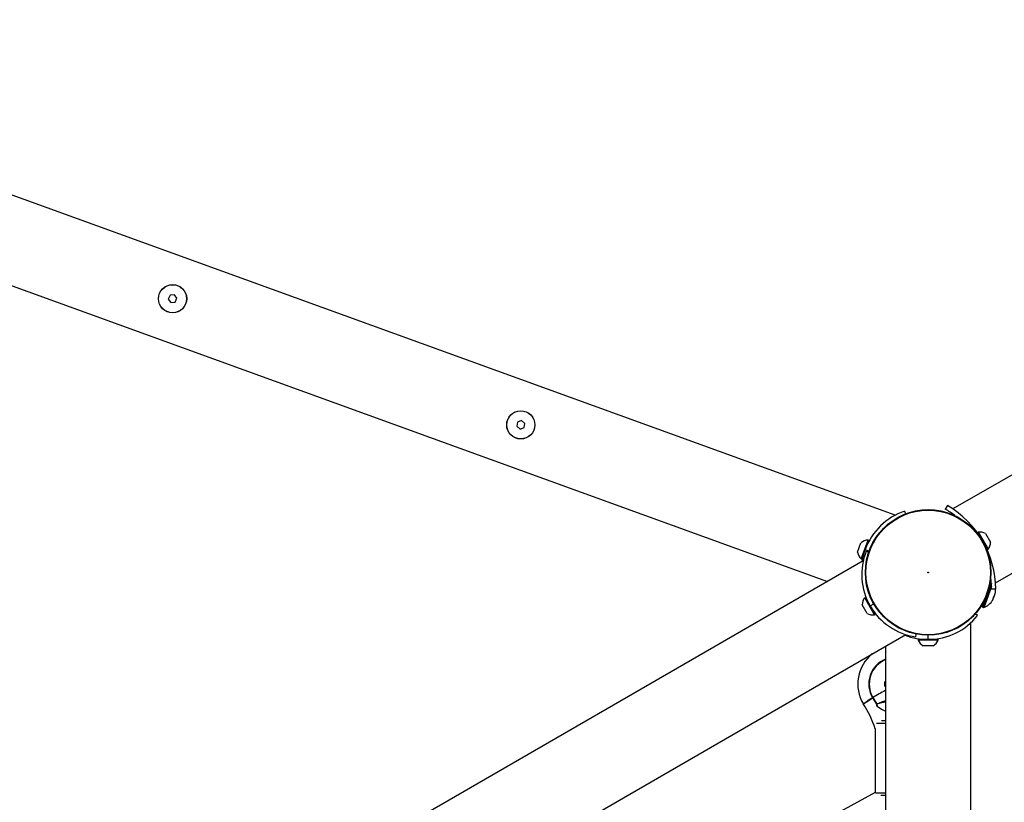
# Model space of a CAD drawing. Units: millimetres. Extents: x -6435 to 6512, y -3372 to 12735.
# Drawn here: x 1383 to 2080, y 6883 to 7437 of the extents above; entities that cross this region are included whole.
import ezdxf

# ---------------------------------------------------------------- set-up
doc = ezdxf.new("R2010")
doc.units = ezdxf.units.MM
doc.layers.add('Toestel 2D', color=7, linetype='Continuous', lineweight=20)

# ---------------------------------------------------------------- blocks, each defined once
blk = doc.blocks.new('SPK-16127')
at = {"layer": 'Toestel 2D', "linetype": 'Continuous', "lineweight": 25}
for p, q in [((4533.1, 8528.06), (2043.49, 7090.69)), ((2073.68, 7038.49), (4537.72, 8461.1)), ((2002.74, 7086.26), (753.37, 7538.66)), ((732.9, 7481.94), (1954.81, 7039.48)), ((1489.27, 7241.97), (1488, 7239.19)), ((1488, 7239.19), (1489.77, 7236.7)), ((1492.31, 7242.26), (1489.27, 7241.97)), ((1489.77, 7236.7), (1492.82, 7236.99)), ((1494.09, 7239.77), (1492.31, 7242.26)), ((1492.82, 7236.99), (1494.09, 7239.77)), ((1738.11, 7153.22), (1735.24, 7152.18)), ((1740.45, 7151.25), (1738.11, 7153.22)), ((1735.24, 7152.18), (1734.7, 7149.17)), ((1734.7, 7149.17), (1737.04, 7147.2)), ((1737.04, 7147.2), (1739.92, 7148.24)), ((1739.92, 7148.24), (1740.45, 7151.25)), ((2039.63, 7093.15), (2038.11, 7090.56)), ((2009.33, 7089.03), (2009.93, 7087.21)), ((2061.37, 7074.27), (2061.04, 7074.08)), ((2061.04, 7074.08), (2068.04, 7061.96)), ((2061.37, 7074.27), (2068.37, 7062.15)), ((2066.6, 7073.25), (2070.1, 7067.19)), ((1976.06, 7060.13), (1978.44, 7066.72)), ((1978.64, 7055.47), (1983.41, 7068.64)), ((1979, 7055.35), (1983.77, 7068.51)), ((1981.39, 7061.93), (1984.21, 7060.91)), ((1983.77, 7068.51), (1983.41, 7068.64)), ((2068.04, 7061.96), (2068.37, 7062.15)), ((1978.64, 7055.47), (1979, 7055.35)), ((1982.17, 7060.88), (1983.95, 7060.17)), ((1980.05, 7054.06), (309.7, 6089.68)), ((2064.49, 7021.52), (2070.68, 7038.62)), ((2070.73, 7037.86), (2064.67, 7021.13)), ((2066.09, 7023.33), (2070.79, 7036.32)), ((2070.83, 7035.83), (2066.3, 7023.32)), ((2069.92, 7036.51), (2069.51, 7036.66)), ((2073.85, 7033.89), (2070.85, 7033.86)), ((1981.41, 7028.11), (1981.08, 7027.92)), ((1988.08, 7015.79), (1981.08, 7027.92)), ((1988.41, 7015.98), (1981.41, 7028.11)), ((1982.85, 7016.82), (1979.35, 7022.88)), ((1984.91, 7022.05), (1987.51, 7023.55)), ((2064.67, 7021.13), (2065.22, 7020.93)), ((2065.22, 7020.93), (2066.09, 7023.33)), ((2065.25, 7024.91), (2065.67, 7024.76)), ((2066.3, 7023.32), (2065.44, 7020.94)), ((1988.08, 7015.79), (1988.41, 7015.98)), ((2061, 7015.37), (2059.49, 7016.55)), ((2056.15, 5081.42), (2056.15, 7010.18)), ((339.9, 6037.49), (2010.25, 7001.86)), ((2017.17, 7000.26), (2017.44, 7002.15)), ((2026, 6998.32), (2026, 7001.32)), ((1995.15, 6992.82), (1993.64, 6992.27)), ((1995.15, 6993.15), (1995.15, 6992.84)), ((1995.85, 6993.55), (1995.85, 5097.99)), ((2019, 6998.32), (2019, 6997.94)), ((2031.81, 6998.32), (2019, 6998.32)), ((2031.81, 6997.94), (2019, 6997.94)), ((2028.91, 6993.92), (2022.5, 6993.92)), ((2029.5, 6993.92), (2028.91, 6993.92)), ((2033, 6998.32), (2031.81, 6998.32)), ((2033, 6997.94), (2031.81, 6997.94)), ((2033, 6997.94), (2033, 6998.32)), ((1995.15, 6968.5), (1995.15, 6965.1)), ((1986.9, 6957.23), (1989.62, 6952.66)), ((1986.66, 6957.07), (1989.37, 6952.5)), ((1989.4, 6952.45), (1989.37, 6952.5)), ((1989.37, 6952.5), (1989.37, 6952.5)), ((1989.4, 6952.45), (1989.41, 6952.43)), ((1989.4, 6952.45), (1989.4, 6952.45)), ((1989.4, 6952.44), (1989.42, 6952.38)), ((1989.4, 6952.44), (1989.4, 6952.44)), ((1989.41, 6952.38), (1989.52, 6951.44)), ((1989.62, 6952.66), (1989.67, 6952.56)), ((1989.67, 6952.56), (1989.68, 6952.53)), ((1989.68, 6952.53), (1989.71, 6952.42)), ((1989.71, 6952.42), (1989.84, 6951.15)), ((1995.85, 6938.91), (1989.37, 6938.91)), ((1992.94, 6940.91), (1995.85, 6940.91)), ((1988.5, 6935.15), (1988.5, 6890.13)), ((1988.5, 6890.13), (1649.07, 6705.11)), ((1988.64, 6889.91), (1995.85, 6889.91)), ((1995.85, 6887.91), (1992.59, 6887.91))]:
    blk.add_line(p, q, dxfattribs=at)
at = {"layer": 'Toestel 2D', "linetype": 'Continuous', "lineweight": 25, "flags": 128}
for points in [[(1979.29, 7053.62), (1980.1, 7057.76), (1981.39, 7061.93)], [(2073.27, 7030.4), (2073.29, 7030.43), (2073.34, 7030.58)], [(1986.68, 6957.02), (1985.81, 6956.47), (1983.6, 6955.04), (1981.79, 6953.84), (1980.59, 6953.01), (1980.14, 6952.63), (1980.18, 6952.65)], [(1980.24, 6952.68), (1980.19, 6952.7), (1980.89, 6953.22), (1982.3, 6954.19), (1984.26, 6955.47), (1986.55, 6956.94), (1986.68, 6957.02)], [(1989.84, 6951.15), (1993.07, 6948.94), (1995.85, 6947.71)]]:
    blk.add_lwpolyline(points, dxfattribs=at)
at = {"layer": 'Toestel 2D', "linetype": 'Continuous', "lineweight": 25}
for centre, radius in [((1491.04, 7239.48), 10), ((1491.04, 7239.48), 9.92), ((1737.58, 7150.21), 10), ((1737.58, 7150.21), 9.92), ((2026, 7045.77), 44.45), ((2026, 7045.77), 44.25), ((2025.99, 7045.77), 44.07), ((2026, 7045.77), 0.25)]:
    blk.add_circle(centre, radius, dxfattribs=at)
for centre, radius, start, end in [((2007.51, 7038.17), 60.68, 52.11948, 59.7158), ((2004.35, 7033.27), 69.5, 0.50953, 59.49047), ((2023.19, 7046.79), 44.46, 108.15576, 160.09013), ((2062.65, 7066.93), 7.45, 58.00594, 99.90535), ((2061.99, 7071.63), 0.4, 324.57716, 30), ((1983.44, 7061.18), 7.45, 90.18927, 132.08867), ((1983.26, 7065.93), 0.4, 160.09462, 250.09462), ((2066.39, 7064.01), 0.4, 30, 95.42284), ((2062.65, 7066.93), 7.45, 320.09465, 1.99406), ((1983.44, 7061.18), 7.45, 188.10056, 229.99997), ((2023.41, 7044.27), 44.46, 158.06115, 209.99551), ((1980.26, 7057.65), 0.4, 70.09462, 160.09462), ((2009.08, 7033.5), 61.77, 0.33803, 8.21471), ((2060.4, 7033.31), 13.36, 352.14399, 3.23274), ((1986.8, 7023.14), 7.45, 140.09465, 181.99406), ((2066.54, 7028.99), 5.85, 330.05462, 350.13462), ((2060.73, 7032.62), 12.55, 336.20247, 342.57483), ((2060.77, 7032.58), 12.49, 336.25838, 340.12965), ((2061.1, 7033.64), 12.55, 333.24049, 346.94875), ((2067.08, 7032.87), 6.67, 335.32974, 340.61481), ((2067.91, 7032.7), 5.83, 334.38563, 343.73125), ((2072.33, 7031.67), 1.32, 318.90069, 352.01216), ((1983.05, 7026.06), 0.4, 210, 300), ((2023.4, 7044.27), 44.45, 210, 261.94334), ((2064.77, 7021.42), 0.3, 160.09462, 250.09462), ((2065.32, 7021.22), 0.3, 250.09462, 292.13589), ((2060.4, 7033.31), 13.36, 292.13589, 328.04525), ((2070.62, 7026.94), 1.32, 318.90654, 347.6167), ((2071.06, 7026.73), 0.832, 328.17486, 341.55097), ((2071.51, 7026.51), 0.336, 328.42939, 345.77453), ((1986.8, 7023.14), 7.45, 238.00594, 279.90535), ((1987.45, 7018.44), 0.4, 120, 210), ((2026, 7042.77), 44.45, 270, 321.94334), ((2025.48, 7039.46), 41.14, 247.31986, 270.72407), ((2026, 7000.5), 7.45, 200.09465, 241.99406), ((2021.6, 6998.72), 0.4, 270, 0), ((2026, 7000.5), 7.45, 298.00594, 339.90535), ((2030.4, 6998.72), 0.4, 180, 270), ((2003.45, 6966.79), 27.28, 128.53308, 211.28784), ((2002.99, 6966.8), 19.01, 112.05095, 210.78503), ((2002.97, 6966.8), 18.7, 112.38035, 210.78434), ((1988.16, 6954.97), 2.58, 119.10076, 125.6461), ((2070.73, 6820.31), 160.54, 117.89755, 121.47758), ((1925.72, 6915.96), 65.61, 16.89468, 34.13601), ((1990.88, 6950.4), 2.58, 119.10076, 125.6461), ((1990.61, 6949.77), 2.95, 108.55742, 114.25784), ((1991.57, 6946.06), 6.73, 106.29017, 108.78294), ((1990.93, 6940.41), 12.07, 95.81993, 97.21011), ((1991.33, 6953.13), 2.48, 222.92234, 233.08166)]:
    blk.add_arc(centre, radius, start, end, dxfattribs=at)
for major_axis, ratio, start_param, end_param in [((9.86, 3.97), 0.01987, 0.92202, 1.591758), ((10.26, 2.75), 0.0138, 0.955397, 1.593786)]:
    blk.add_ellipse((1989.96, 6952.45), major_axis=major_axis, ratio=ratio, start_param=start_param, end_param=end_param, dxfattribs=at)

msp = doc.modelspace()

# ---------------------------------------------------------------- block references
msp.add_blockref('SPK-16127', (0, 0))

doc.saveas('drawing.dxf')
